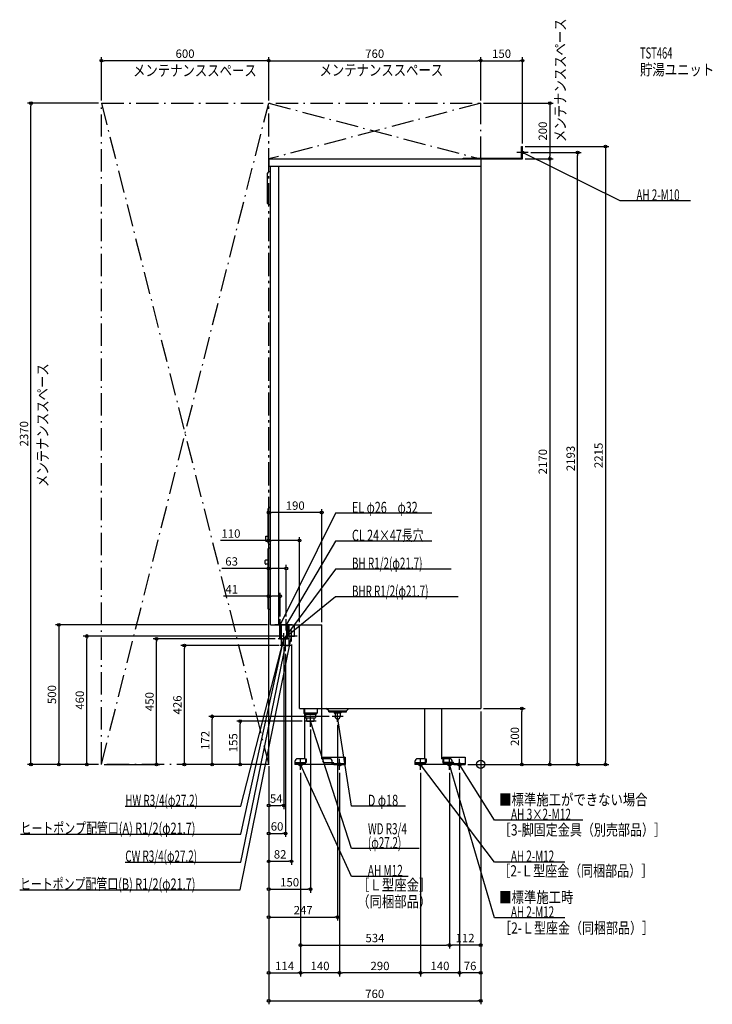
# Model space of a CAD drawing. Extents: x -1653 to 831, y -860 to 2669.
import ezdxf
from ezdxf.enums import TextEntityAlignment as Align

# ---------------------------------------------------------------- set-up
doc = ezdxf.new("R2010")
doc.units = 0
doc.linetypes.add('DASHDOT', pattern=[125, 80, -20, 5, -20])
doc.linetypes.add('DASHED', pattern=[0.75, 0.5, -0.25])
doc.layers.get('DEFPOINTS').update_dxf_attribs({"linetype": 'CONTINUOUS'})
for name, color, linetype in [('ARRANGE', 1, 'CONTINUOUS'), ('DETAIL', 5, 'CONTINUOUS'), ('ETC', 61, 'CONTINUOUS'), ('FIX', 11, 'CONTINUOUS'), ('NOTE', 4, 'CONTINUOUS'), ('OUTLINE', 3, 'CONTINUOUS'), ('SERVICESPACE', 2, 'CONTINUOUS'), ('SIZE', 30, 'CONTINUOUS'), ('SYMBOLLINE', 7, 'CONTINUOUS')]:
    doc.layers.add(name, color=color, linetype=linetype)
doc.styles.add('STANDARD1', font='MONOTXT', dxfattribs={"bigfont": 'BIGFONT'})

msp = doc.modelspace()

# ---------------------------------------------------------------- linework, layer by layer
at = {"layer": 'ARRANGE', "linetype": 'CONTINUOUS'}
msp.add_circle((0, 0), 15, dxfattribs=at)
at = {"layer": 'DEFPOINTS', "color": 30, "linetype": 'CONTINUOUS'}
for p in [(-1360, 2522.4), (0, 2522.4), (150, 2522.4), (-1612.4, 2370), (-1360, 2370), (-1360, 2370), (-760, 2370), (-760, 2370), (0, 2370), (0, 2370), (0, 2370), (150, 2215), (150, 2215), (170, 2193), (347.6, 2193), (150, 2170), (150, 2170), (247.6, 2170), (-760, 902.4), (-650, 802.4), (-760, 702.4), (-719, 602.4), (-754, 500), (-719, 520), (-697, 520), (-650, 500), (-570, 500), (-1412.4, 460), (-698, 460), (-1162.4, 450), (-1062.4, 426), (-726.7, 450), (-713.6, 426), (-706, 430), (-678, 440), (-700, 406), (0, 200), (0, 200), (0, 200), (0, 200), (147.6, 200), (-962.4, 172), (-862.4, 155), (-630, 155), (-533, 172), (-513, 152), (-610, 135), (-1512.4, 0), (-1360, 0), (-1360, 0), (-1360, 0), (-1360, 0), (-760, 3.5), (-760, 3.5), (-760, 0), (-760, 0), (-760, 0), (-760, 0), (-760, 0), (-760, 0), (-760, 0), (-760, 0), (-760, 0), (-760, 0), (-760, 0), (-760, 0), (-56, 0), (-56, 0), (-56, 0), (-56, 0), (-646, -20), (-646, -20), (-646, -20), (-506, -20), (-506, -20), (-216, -20), (-216, -20), (-112, -20), (-112, -20), (-76, -20), (-76, -20), (247.6, 0), (447.6, 0), (-706, -147.6), (-700, -247.6), (-678, -347.6), (-610, -447.6), (-513, -547.6), (-112, -647.6), (-112, -647.6), (-646, -747.6), (-646, -747.6), (-506, -747.6), (-216, -747.6), (-76, -747.6), (0, -847.6)]:
    msp.add_point(p, dxfattribs=at)
at = {"layer": 'DETAIL', "linetype": 'CONTINUOUS'}
for p, q in [((146.8, 2215), (150, 2215)), ((146.8, 2173.2), (146.8, 2215)), ((150, 2170), (150, 2215)), ((-760, 2170), (-760, 2144)), ((-760, 2170), (0, 2170)), ((-63.2, 2173.2), (146.8, 2173.2)), ((-63.2, 2170), (-63.2, 2173.2)), ((-62, 2171.2), (-62, 2170)), ((-62, 2170), (150, 2170)), ((0, 2170), (0, 200)), ((-764, 2011), (-764, 2119)), ((-760, 2144), (0, 2144)), ((-754, 2124), (-759, 2124)), ((-754, 500), (-754, 2144)), ((-724, 500), (-724, 2144)), ((-754, 2006), (-759, 2006)), ((-757.5, 921), (-754, 921)), ((-762.5, 794), (-762.5, 916)), ((-770.5, 817.5), (-762.5, 817.5)), ((-770.5, 800.5), (-770.5, 817.5)), ((-770.5, 800.5), (-762.5, 800.5)), ((-757.5, 789), (-754, 789)), ((-762.5, 557), (-762.5, 773)), ((-754, 775), (-760.5, 775)), ((-772.5, 719.5), (-772.5, 730.5)), ((-762.5, 732.5), (-770.5, 732.5)), ((-762.5, 717.5), (-770.5, 717.5)), ((-754, 555), (-760.5, 555)), ((-754, 500), (-570, 500)), ((-719.6, 450), (-719.6, 500)), ((-716.9, 450), (-716.9, 500)), ((-716.9, 450), (-716.9, 500)), ((-713.6, 426), (-713.6, 500)), ((-695.1, 450), (-695.1, 500)), ((-695.1, 450), (-695.1, 500)), ((-692.4, 450), (-692.4, 500)), ((-686.4, 450), (-686.4, 500)), ((-667.1, 460), (-667.1, 500)), ((-650, 200), (-650, 500)), ((-570, 200), (-570, 500)), ((-688.9, 460), (-676, 460)), ((-676, 460), (-667.1, 460)), ((-719.6, 450), (-692.4, 450)), ((-716.9, 450), (-695.1, 450)), ((-716.9, 450), (-695.1, 450)), ((-716.9, 450), (-695.1, 450)), ((-713.6, 426), (-686.4, 426)), ((-704.4, 450), (-701.1, 450)), ((-704.4, 450), (-701.1, 450)), ((-686.4, 426), (-686.4, 450)), ((-650, 200), (0, 200)), ((-634, 200), (-634, 184)), ((-630.5, 180.5), (-634, 184)), ((-630.5, 184), (-634, 184)), ((-630.5, 180.5), (-630.5, 200)), ((-630.5, 20), (-630.5, 180.5)), ((-570.5, 200), (-570.5, 20)), ((-545, 191.5), (-553.5, 200)), ((-545, 191.5), (-481.5, 191.5)), ((-544.5, 188), (-544.5, 191.5)), ((-544.5, 188), (-481.5, 188)), ((-525, 188), (-525, 184.5)), ((-522, 181.5), (-525, 184.5)), ((-525, 184.5), (-501, 184.5)), ((-522, 181.5), (-522, 172)), ((-504, 181.5), (-501, 184.5)), ((-504, 181.5), (-504, 172)), ((-501, 188), (-501, 184.5)), ((-481.5, 191.5), (-473, 200)), ((-481.5, 188), (-481.5, 191.5)), ((-200.5, 20), (-200.5, 200)), ((-140.5, 200), (-140.5, 20)), ((-570.5, 139.3), (-570.5, 139)), ((-666, 10), (-666, 0)), ((-526, 0), (-666, 0)), ((-630.5, 20), (-656, 20)), ((-542, 20), (-570.5, 20)), ((-532, 0), (-532, 10)), ((-526, 3.2), (-532, 3.2)), ((-526, 0), (-526, 3.2)), ((-236, 10), (-236, 0)), ((-96, 0), (-236, 0)), ((-200.5, 20), (-226, 20)), ((-112, 20), (-140.5, 20)), ((-102, 0), (-102, 10)), ((-96, 3.2), (-102, 3.2)), ((-96, 3.2), (-96, 0))]:
    msp.add_line(p, q, dxfattribs=at)
at = {"layer": 'DETAIL', "linetype": 'DASHED'}
for p, q in [((-716.9, 450), (-716.9, 500)), ((-716.9, 450), (-716.9, 500)), ((-695.1, 450), (-695.1, 500)), ((-695.1, 450), (-695.1, 500)), ((-688.9, 460), (-688.9, 500)), ((-676, 460), (-672.1, 460)), ((-702.9, 450), (-695.1, 450)), ((-702.9, 450), (-695.1, 450)), ((-586, 184), (-630.5, 184)), ((-630, 180), (-630.5, 180.5)), ((-630, 180), (-590, 180)), ((-627.8, 180), (-627.8, 167)), ((-592.2, 180), (-592.2, 167)), ((-590, 180), (-586, 184)), ((-586, 200), (-586, 184)), ((-627.8, 167), (-592.2, 167)), ((-622.9, 155), (-623.6, 167)), ((-622.9, 155), (-597.3, 155)), ((-597.1, 155), (-596.4, 167)), ((-663.7, 6.4), (-630.7, 6.4)), ((-663.7, 3.2), (-663.7, 6.4)), ((-663.7, 3.2), (-630.7, 3.2)), ((-628.7, 20), (-625.5, 20)), ((-628.7, 20), (-628.7, 8.4)), ((-625.5, 20), (-625.5, 8.4)), ((-233.7, 6.4), (-200.7, 6.4)), ((-233.7, 3.2), (-233.7, 6.4)), ((-233.7, 3.2), (-200.7, 3.2)), ((-198.7, 20), (-195.5, 20)), ((-198.7, 20), (-198.7, 8.4)), ((-195.5, 20), (-195.5, 8.4)), ((-136.2, 20), (-136.2, 8.4)), ((-133, 20), (-136.2, 20)), ((-133, 20), (-133, 8.4)), ((-98, 6.4), (-131, 6.4)), ((-98, 3.2), (-131, 3.2)), ((-98, 3.2), (-98, 6.4))]:
    msp.add_line(p, q, dxfattribs=at)
at = {"layer": 'DETAIL', "linetype": 'CONTINUOUS'}
for centre, radius, start, end in [((-759, 2119), 5, 90, 180), ((-759, 2011), 5, 180, 270), ((-757.5, 916), 5, 90, 180), ((-757.5, 794), 5, 180, 270), ((-760.5, 773), 2, 90, 180), ((-770.5, 730.5), 2, 90, 180), ((-770.5, 719.5), 2, 180, 270), ((-760.5, 557), 2, 180, 270), ((-513, 172), 9, 180, 0), ((-656, 10), 10, 90, 180), ((-542, 10), 10, 0, 90), ((-226, 10), 10, 90, 180), ((-112, 10), 10, 0, 90)]:
    msp.add_arc(centre, radius, start, end, dxfattribs=at)
at = {"layer": 'DETAIL', "linetype": 'DASHED'}
for centre, radius, start, end in [((-630.7, 8.4), 5.2, 270, 0), ((-630.7, 8.4), 2, 270, 0), ((-200.7, 8.4), 5.2, 270, 0), ((-200.7, 8.4), 2, 270, 0), ((-131, 8.4), 5.2, 180, 270), ((-131, 8.4), 2, 180, 270)]:
    msp.add_arc(centre, radius, start, end, dxfattribs=at)
at = {"layer": 'FIX', "linetype": 'CONTINUOUS'}
for centre, radius in [((150, 2193), 5), ((-646, 0), 6), ((-506, 0), 6), ((-216, 0), 6), ((-112, 0), 6), ((-76, 0), 6)]:
    msp.add_circle(centre, radius, dxfattribs=at)
at = {"layer": 'NOTE', "linetype": 'CONTINUOUS'}
for p, q in [((170, 2193), (130, 2193)), ((150, 2173), (150, 2213)), ((500, 2020), (150, 2193)), ((150, 2193), (152, 2192.6)), ((150, 2193), (151.5, 2191.7)), ((752.3, 2020), (500, 2020)), ((-520, 900), (-719, 500)), ((-175.3, 900), (-520, 900)), ((-520, 800), (-697, 500)), ((-175.3, 800), (-520, 800)), ((-520, 700), (-706, 450)), ((-105.7, 700), (-520, 700)), ((-520, 600), (-706, 450)), ((-81.1, 600), (-520, 600)), ((-698, 500), (-738, 500)), ((-698, 500), (-738, 500)), ((-698, 500), (-738, 500)), ((-717.4, 500), (-727.7, 500)), ((-714.7, 500), (-726, 500)), ((-719, 480), (-719, 520)), ((-719, 480), (-719, 520)), ((-719, 500), (-718.6, 502)), ((-719, 500), (-717.7, 501.5)), ((-699, 500), (-717.4, 500)), ((-676, 500), (-716, 500)), ((-676, 500), (-716, 500)), ((-676, 500), (-716, 500)), ((-695.4, 500), (-705.7, 500)), ((-692.7, 500), (-704, 500)), ((-697, 480), (-697, 520)), ((-697, 480), (-697, 520)), ((-697, 500), (-696.5, 501.9)), ((-697, 500), (-695.6, 501.4)), ((-677, 500), (-695.4, 500)), ((-862, -450), (-678, 460)), ((-706, 430), (-706, 470)), ((-706, 430), (-706, 470)), ((-706, 430), (-706, 470)), ((-706, 430), (-706, 470)), ((-658, 460), (-698, 460)), ((-678, 460), (-678.9, 458.2)), ((-678, 440), (-678, 480)), ((-678, 460), (-677.9, 458)), ((-860, -150), (-706, 450)), ((-860, -250), (-706, 450)), ((-860, -350), (-700, 426)), ((-686.7, 450), (-726.7, 450)), ((-686, 450), (-726, 450)), ((-686, 450), (-726, 450)), ((-686, 450), (-726, 450)), ((-686, 450), (-726, 450)), ((-680, 426), (-720, 426)), ((-706, 450), (-707, 448.3)), ((-706, 450), (-706.9, 448.2)), ((-706, 450), (-705.3, 451.9)), ((-706, 450), (-704.8, 451.6)), ((-706, 450), (-704.4, 451.2)), ((-706, 450), (-704.2, 450.8)), ((-706, 450), (-706, 448)), ((-706, 450), (-705.9, 448)), ((-700, 426), (-700.9, 424.2)), ((-700, 406), (-700, 446)), ((-700, 426), (-699.9, 424)), ((-513, 152), (-513, 192)), ((-590, 155), (-630, 155)), ((-610, 135), (-610, 175)), ((-462.7, -301.9), (-610, 155)), ((-610, 155), (-608.9, 153.3)), ((-610, 155), (-609.9, 153)), ((-493, 172), (-533, 172)), ((-513, 172), (-513.2, 170)), ((-463, -150), (-513, 172)), ((-513, 172), (-512.2, 170.2)), ((-626, 0), (-666, 0)), ((-646, -20), (-646, 20)), ((-463, -401.5), (-646, 0)), ((-646, 0), (-644.7, -1.5)), ((-646, 0), (-645.7, -2)), ((-486, 0), (-526, 0)), ((-506, -20), (-506, 20)), ((-196, 0), (-236, 0)), ((-216, -20), (-216, 20)), ((50, -350), (-216, 0)), ((-216, 0), (-214.4, -1.2)), ((-216, 0), (-215.2, -1.9)), ((-92, 0), (-132, 0)), ((-112, -20), (-112, 20)), ((50, -550), (-112, 0)), ((-112, 0), (-111, -1.7)), ((-112, 0), (-112, -2)), ((-56, 0), (-96, 0)), ((-76, -20), (-76, 20)), ((50, -200), (-76, 0)), ((-76, 0), (-74.5, -1.4)), ((-76, 0), (-75.4, -1.9)), ((-1274.3, -150), (-860, -150)), ((-270.1, -150), (-463, -150)), ((365.9, -200), (50, -200)), ((-1649.9, -250), (-860, -250)), ((-220.6, -301.9), (-462.7, -301.9)), ((-1274.3, -350), (-860, -350)), ((302.3, -350), (50, -350)), ((-259.9, -401.5), (-463, -401.5)), ((-1651.9, -450), (-862, -450)), ((302.3, -550), (50, -550))]:
    msp.add_line(p, q, dxfattribs=at)
at = {"layer": 'OUTLINE', "linetype": 'CONTINUOUS'}
for p, q in [((-760, 2170), (0, 2170)), ((-760, 2170), (-760, 2144)), ((0, 2170), (0, 200)), ((-760, 2144), (-754, 2144)), ((-754, 500), (-754, 2144)), ((-754, 500), (-570, 500)), ((-650, 360), (-650, 500)), ((-570, 200), (-570, 500)), ((-650, 200), (-650, 360)), ((-650, 200), (0, 200)), ((-630.5, 20), (-630.5, 200)), ((-570.5, 200), (-570.5, 20)), ((-200.5, 20), (-200.5, 200)), ((-140.5, 200), (-140.5, 20)), ((-666, 10), (-666, 0)), ((-526, 0), (-666, 0)), ((-630.5, 20), (-656, 20)), ((-542, 20), (-570.5, 20)), ((-532, 0), (-532, 10)), ((-526, 3.2), (-532, 3.2)), ((-526, 0), (-526, 3.2)), ((-236, 10), (-236, 0)), ((-96, 0), (-236, 0)), ((-200.5, 20), (-226, 20)), ((-112, 20), (-140.5, 20)), ((-102, 0), (-102, 10)), ((-96, 3.2), (-102, 3.2)), ((-96, 0), (-96, 3.2))]:
    msp.add_line(p, q, dxfattribs=at)
for centre, start, end in [((-656, 10), 90, 180), ((-542, 10), 0, 90), ((-226, 10), 90, 180), ((-112, 10), 0, 90)]:
    msp.add_arc(centre, 10, start, end, dxfattribs=at)
at = {"layer": 'SERVICESPACE', "linetype": 'DASHDOT'}
for p, q in [((-1360, 2370), (0, 2370)), ((-1360, 0), (-1360, 2370)), ((-1360, 2370), (-760, 0)), ((-1360, 0), (-760, 2370)), ((-760, 3.5), (-760, 2373.5)), ((-760, 2370), (0, 2170)), ((0, 2370), (-760, 2170)), ((-760, 0), (-760, 2370)), ((0, 2170), (0, 2370)), ((-760, 2170), (0, 2170)), ((-760, 0), (-1360, 0))]:
    msp.add_line(p, q, dxfattribs=at)
at = {"layer": 'SIZE', "color": 30, "linetype": 'CONTINUOUS'}
for p, q in [((-1360, 2380), (-1360, 2534.9)), ((-1360, 2522.4), (-1350, 2522.4)), ((-770, 2522.4), (-1350, 2522.4)), ((-760, 2522.4), (-770, 2522.4)), ((-760, 2380), (-760, 2534.9)), ((-760, 2380), (-760, 2534.9)), ((-760, 2522.4), (-750, 2522.4)), ((-750, 2522.4), (-10, 2522.4)), ((0, 2522.4), (-10, 2522.4)), ((0, 2380), (0, 2534.9)), ((0, 2380), (0, 2534.9)), ((0, 2522.4), (10, 2522.4)), ((10, 2522.4), (140, 2522.4)), ((150, 2522.4), (140, 2522.4)), ((150, 2225), (150, 2534.9)), ((-1370, 2370), (-1624.9, 2370)), ((-1612.4, 2370), (-1612.4, 2360)), ((10, 2370), (260.1, 2370)), ((247.6, 2370), (247.6, 2360)), ((-1612.4, 10), (-1612.4, 2360)), ((247.6, 2360), (247.6, 2180)), ((160, 2215), (460.1, 2215)), ((180, 2193), (360.1, 2193)), ((347.6, 2193), (347.6, 2183)), ((447.6, 2215), (447.6, 2205)), ((447.6, 2205), (447.6, 10)), ((160, 2170), (260.1, 2170)), ((160, 2170), (260.1, 2170)), ((247.6, 2170), (247.6, 2180)), ((247.6, 2170), (247.6, 2160)), ((247.6, 2160), (247.6, 10)), ((347.6, 10), (347.6, 2183)), ((-760, 10), (-760, 914.9)), ((-760, 902.4), (-750, 902.4)), ((-580, 902.4), (-750, 902.4)), ((-570, 902.4), (-580, 902.4)), ((-570, 510), (-570, 914.9)), ((-760, 10), (-760, 814.9)), ((-650, 510), (-650, 814.9)), ((-760, 802.4), (-932.9, 802.4)), ((-760, 802.4), (-750, 802.4)), ((-660, 802.4), (-750, 802.4)), ((-650, 802.4), (-660, 802.4)), ((-760, 10), (-760, 714.9)), ((-697, 530), (-697, 714.9)), ((-760, 702.4), (-928, 702.4)), ((-760, 702.4), (-750, 702.4)), ((-707, 702.4), (-750, 702.4)), ((-697, 702.4), (-707, 702.4)), ((-760, 602.4), (-922.7, 602.4)), ((-760, 10), (-760, 614.9)), ((-760, 602.4), (-750, 602.4)), ((-729, 602.4), (-750, 602.4)), ((-719, 602.4), (-729, 602.4)), ((-719, 530), (-719, 614.9)), ((-764, 500), (-1524.9, 500)), ((-1512.4, 500), (-1512.4, 490)), ((-1512.4, 490), (-1512.4, 10)), ((-708, 460), (-1424.9, 460)), ((-1412.4, 460), (-1412.4, 450)), ((-1412.4, 10), (-1412.4, 450)), ((-736.7, 450), (-1174.9, 450)), ((-1162.4, 450), (-1162.4, 440)), ((-1162.4, 10), (-1162.4, 440)), ((-723.6, 426), (-1074.9, 426)), ((-1062.4, 426), (-1062.4, 416)), ((-678, 430), (-678, -360.1)), ((-1062.4, 10), (-1062.4, 416)), ((-706, 420), (-706, -160.1)), ((-700, 396), (-700, -260.1)), ((0, 190), (0, -860.1)), ((0, 190), (0, -660.1)), ((0, 190), (0, -760.1)), ((10, 200), (160.1, 200)), ((147.6, 200), (147.6, 190)), ((147.6, 10), (147.6, 190)), ((-543, 172), (-974.9, 172)), ((-962.4, 172), (-962.4, 162)), ((-962.4, 10), (-962.4, 162)), ((-640, 155), (-874.9, 155)), ((-862.4, 155), (-862.4, 145)), ((-862.4, 10), (-862.4, 145)), ((-513, 142), (-513, -560.1)), ((-610, 125), (-610, -460.1)), ((-1370, 0), (-1624.9, 0)), ((-1612.4, 0), (-1612.4, 10)), ((-1370, 0), (-1524.9, 0)), ((-1512.4, 0), (-1512.4, 10)), ((-1370, 0), (-1424.9, 0)), ((-1412.4, 0), (-1412.4, 10)), ((-1162.4, 0), (-1162.4, 10)), ((-770, 0), (-1074.9, 0)), ((-1062.4, 0), (-1062.4, 10)), ((-770, 0), (-974.9, 0)), ((-962.4, 0), (-962.4, 10)), ((-770, 0), (-874.9, 0)), ((-862.4, 0), (-862.4, 10)), ((147.6, 0), (147.6, 10)), ((247.6, 0), (247.6, 10)), ((347.6, 0), (347.6, 10)), ((447.6, 0), (447.6, 10)), ((-1350, 0), (-1149.9, 0)), ((-760, -6.5), (-760, -560.1)), ((-760, -6.5), (-760, -360.1)), ((-760, -10), (-760, -260.1)), ((-760, -10), (-760, -460.1)), ((-760, -10), (-760, -160.1)), ((-760, -10), (-760, -860.1)), ((-760, -10), (-760, -760.1)), ((-646, -30), (-646, -760.1)), ((-646, -30), (-646, -660.1)), ((-646, -30), (-646, -760.1)), ((-506, -30), (-506, -760.1)), ((-506, -30), (-506, -760.1)), ((-216, -30), (-216, -760.1)), ((-216, -30), (-216, -760.1)), ((-112, -30), (-112, -660.1)), ((-112, -30), (-112, -660.1)), ((-76, -30), (-76, -760.1)), ((-76, -30), (-76, -760.1)), ((-46, 0), (260.1, 0)), ((-46, 0), (360.1, 0)), ((-46, 0), (160.1, 0)), ((-46, 0), (460.1, 0)), ((-760, -147.6), (-750, -147.6)), ((-750, -147.6), (-716, -147.6)), ((-706, -147.6), (-716, -147.6)), ((-760, -247.6), (-750, -247.6)), ((-750, -247.6), (-710, -247.6)), ((-700, -247.6), (-710, -247.6)), ((-760, -347.6), (-750, -347.6)), ((-750, -347.6), (-688, -347.6)), ((-678, -347.6), (-688, -347.6)), ((-760, -447.6), (-750, -447.6)), ((-750, -447.6), (-620, -447.6)), ((-610, -447.6), (-620, -447.6)), ((-760, -547.6), (-750, -547.6)), ((-750, -547.6), (-523, -547.6)), ((-513, -547.6), (-523, -547.6)), ((-646, -647.6), (-636, -647.6)), ((-636, -647.6), (-122, -647.6)), ((-112, -647.6), (-122, -647.6)), ((-112, -647.6), (-102, -647.6)), ((-10, -647.6), (-102, -647.6)), ((0, -647.6), (-10, -647.6)), ((-760, -747.6), (-750, -747.6)), ((-750, -747.6), (-656, -747.6)), ((-646, -747.6), (-656, -747.6)), ((-646, -747.6), (-636, -747.6)), ((-516, -747.6), (-636, -747.6)), ((-506, -747.6), (-516, -747.6)), ((-506, -747.6), (-496, -747.6)), ((-226, -747.6), (-496, -747.6)), ((-216, -747.6), (-226, -747.6)), ((-216, -747.6), (-206, -747.6)), ((-86, -747.6), (-206, -747.6)), ((-76, -747.6), (-86, -747.6)), ((-76, -747.6), (-66, -747.6)), ((-10, -747.6), (-66, -747.6)), ((0, -747.6), (-10, -747.6)), ((-760, -847.6), (-750, -847.6)), ((-750, -847.6), (-10, -847.6)), ((0, -847.6), (-10, -847.6))]:
    msp.add_line(p, q, dxfattribs=at)
for centre in [(-1360, 2522.4), (-760, 2522.4), (-760, 2522.4), (0, 2522.4), (0, 2522.4), (150, 2522.4), (-1612.4, 2370), (247.6, 2370), (347.6, 2193), (447.6, 2215), (247.6, 2170), (247.6, 2170), (-760, 902.4), (-570, 902.4), (-760, 802.4), (-650, 802.4), (-760, 702.4), (-697, 702.4), (-760, 602.4), (-719, 602.4), (-1512.4, 500), (-1412.4, 460), (-1162.4, 450), (-1062.4, 426), (-962.4, 172), (147.6, 200), (-862.4, 155), (-1612.4, 0), (-1512.4, 0), (-1412.4, 0), (-1162.4, 0), (-1062.4, 0), (-962.4, 0), (-862.4, 0), (147.6, 0), (247.6, 0), (347.6, 0), (447.6, 0), (-760, -147.6), (-706, -147.6), (-760, -247.6), (-700, -247.6), (-760, -347.6), (-678, -347.6), (-760, -447.6), (-610, -447.6), (-760, -547.6), (-513, -547.6), (-646, -647.6), (-112, -647.6), (-112, -647.6), (0, -647.6), (-760, -747.6), (-646, -747.6), (-646, -747.6), (-506, -747.6), (-506, -747.6), (-216, -747.6), (-216, -747.6), (-76, -747.6), (-76, -747.6), (0, -747.6), (-760, -847.6), (0, -847.6)]:
    msp.add_circle(centre, 5, dxfattribs=at)
at = {"layer": 'SYMBOLLINE', "linetype": 'CONTINUOUS'}
for p, q in [((-566, 26), (-486, 26)), ((-566, 26), (-566, 11)), ((-561, 6), (-566, 11)), ((-528.5, 6), (-561, 6)), ((-526, 0), (-526, 3.5)), ((-526, 3.2), (-486, 3.2)), ((-526, 0), (-486, 0)), ((-486, 26), (-486, 0)), ((-136, 26), (-56, 26)), ((-136, 26), (-136, 11)), ((-131, 6), (-136, 11)), ((-98.5, 6), (-131, 6)), ((-96, 0), (-96, 3.5)), ((-96, 3.2), (-56, 3.2)), ((-96, 0), (-56, 0)), ((-56, 26), (-56, 0))]:
    msp.add_line(p, q, dxfattribs=at)
for centre in [(-528.5, 3.5), (-98.5, 3.5)]:
    msp.add_arc(centre, 2.5, 0, 90, dxfattribs=at)

# ---------------------------------------------------------------- texts
at = {"layer": 'ETC', "linetype": 'CONTINUOUS', "style": 'STANDARD1'}
for s, width, p in [('TST464', 0.615, (571.3, 2530)), ('貯湯ユニット', 0.8125, (571.3, 2470))]:
    msp.add_text(s, height=40, rotation=0, dxfattribs=dict(at, width=width)).set_placement(p)
at = {"layer": 'NOTE', "linetype": 'CONTINUOUS', "style": 'STANDARD1'}
for s, rotation, width, p in [('メンテナンススペース', 90, 0.8125, (305.3, 2230.4)), ('メンテナンススペース', 0, 0.8125, (-1246.5, 2467.2)), ('メンテナンススペース', 0, 0.8125, (-577.9, 2468.6)), ('AH 2-M10', 0, 0.647368, (558.5, 2021)), ('メンテナンススペース', 90, 0.8125, (-1550.7, 994.1)), ('EL φ26\u3000φ32', 0, 0.708824, (-461.5, 901)), ('CL 24×47長穴', 0, 0.708824, (-461.5, 801)), ('BH R1/2(φ21.7)', 360, 0.65, (-461.5, 701)), ('BHR R1/2(φ21.7)', 360, 0.647635, (-461.5, 601)), ('HW R3/4(φ27.2)', 360, 0.65, (-1274.3, -149)), ('■標準施工ができない場合', 0, 0.8125, (66.4, -146.6)), ('D φ18', 360, 0.715625, (-404.5, -149)), ('AH 3×2-M12', 0, 0.664286, (108.5, -199)), ('ヒートポンプ配管口(A) R1/2(φ21.7)', 360, 0.717188, (-1649.9, -249)), ('WD R3/4', 360, 0.652273, (-404.2, -250.9)), ('［3-脚固定金具（別売部品）］', 0, 0.790057, (65.2, -254.9)), ('(φ27.2)', 360, 0.647917, (-404.2, -300.9)), ('CW R3/4(φ27.2)', 0, 0.65, (-1274.3, -349)), ('AH 2-M12', 0, 0.647368, (108.5, -349)), ('AH M12', 360, 0.658929, (-404.5, -400.5)), ('［2-Ｌ型座金（同梱部品）］', 0, 0.788415, (63.3, -401.7)), ('ヒートポンプ配管口(B) R1/2(φ21.7)', 360, 0.717188, (-1651.9, -449)), ('［Ｌ型座金］', 0, 0.8125, (-442.9, -452.1)), ('■標準施工時', 0, 0.8125, (66.4, -496.6)), ('（同梱部品）', 0, 0.8125, (-442.9, -512.1)), ('AH 2-M12', 0, 0.647368, (108.5, -549)), ('［2-Ｌ型座金（同梱部品）］', 0, 0.788415, (66.4, -606.6))]:
    msp.add_text(s, height=40, rotation=rotation, dxfattribs=dict(at, width=width)).set_placement(p)
at = {"layer": 'SIZE', "color": 30, "linetype": 'CONTINUOUS'}
for s, p in [('600', (-1060, 2532.4)), ('760', (-380, 2532.4)), ('150', (75, 2532.4)), ('190', (-665, 912.4)), ('110', (-895.4, 812.4)), ('63', (-893, 712.4)), ('41', (-892.7, 612.4)), ('54', (-733, -137.6)), ('60', (-730, -237.6)), ('82', (-719, -337.6)), ('150', (-685, -437.6)), ('247', (-636.5, -537.6)), ('534', (-379, -637.6)), ('112', (-56, -637.6)), ('114', (-703, -737.6)), ('140', (-576, -737.6)), ('290', (-361, -737.6)), ('140', (-146, -737.6)), ('76', (-38, -737.6)), ('760', (-380, -837.6))]:
    msp.add_text(s, height=30, dxfattribs=at).set_placement(p, align=Align.CENTER)
for s, p in [('200', (237.6, 2270)), ('2370', (-1622.4, 1185)), ('2193', (337.6, 1096.5)), ('2215', (437.6, 1107.5)), ('2170', (237.6, 1085)), ('500', (-1522.4, 250)), ('460', (-1422.4, 230)), ('450', (-1172.4, 225)), ('426', (-1072.4, 213)), ('172', (-972.4, 86)), ('155', (-872.4, 77.5)), ('200', (137.6, 100))]:
    msp.add_text(s, height=30, rotation=90, dxfattribs=at).set_placement(p, align=Align.CENTER)

doc.saveas('drawing.dxf')
